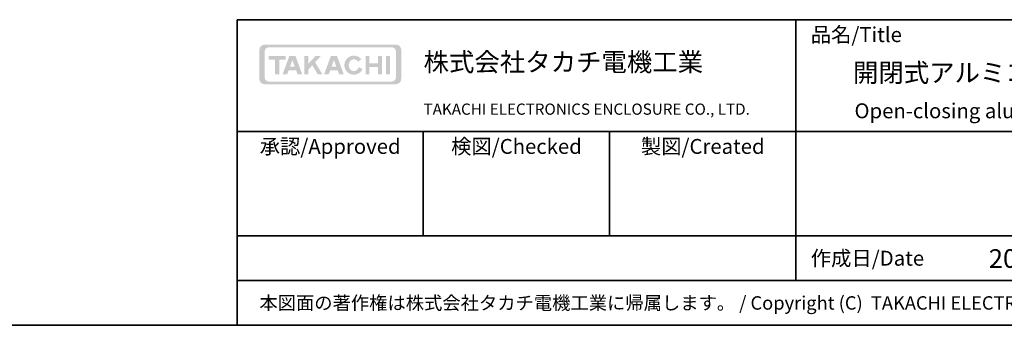
# Model space of a CAD drawing. Units: millimetres. Extents: x 72 to 9702, y 40 to 1866.
# Drawn here: x 3213 to 4072, y 40 to 306 of the extents above; entities that cross this region are included whole.
import ezdxf
from ezdxf.enums import TextEntityAlignment as Align

# ---------------------------------------------------------------- set-up
doc = ezdxf.new("R2010")
doc.units = ezdxf.units.MM
doc.header["$LTSCALE"] = 5
for name, color, linetype, lineweight in [('Border (ISO)', 7, 'Continuous', 35), ('Hatch (ISO)', 1, 'Continuous', 18), ('Title (ISO)', 7, 'Continuous', 35)]:
    doc.layers.add(name, color=color, linetype=linetype, lineweight=lineweight)
doc.styles.add('Note Text (TK)', font='MS PGothic.ttf')
doc.styles.add('Text Style40', font='MS PGothic.ttf')
doc.styles.add('Text Style67', font='arial.ttf')

# ---------------------------------------------------------------- blocks, each defined once
blk = doc.blocks.new('Borders tk図枠')
at = {"layer": 'Border (ISO)'}
blk.add_line((14.50000000000001, 8.000000000000007), (405.4999999999999, 8.000000000000007), dxfattribs=at)
blk = doc.blocks.new('Title Blocks コピー版 tk表題欄')
at = {"layer": 'Hatch (ISO)'}
h = blk.add_hatch(color=256, dxfattribs=at)
edge = h.paths.add_edge_path(flags=0)
edge.add_arc((95.444849922821, 237.346881026017), 0.5958259999999996, 269.9999999999897, 360)
edge.add_line((96.040675922821, 237.3468810260171), (96.04067592282095, 240.7585970260168))
edge.add_arc((95.44484992282096, 240.7585970260169), 0.5958259999999996, 0, 90.0000000000068)
edge.add_line((95.44484992282091, 241.3544230260169), (79.00658192282103, 241.3544230260169))
edge.add_arc((79.00658192282103, 240.7585970260169), 0.5958259999999996, 90, 180)
edge.add_line((78.41075592282102, 240.7585970260168), (78.41075592282081, 237.3468810260171))
edge.add_arc((79.00658192282081, 237.3468810260168), 0.5958259999999996, 180, 270.0000000000205)
edge.add_line((79.00658192282103, 236.7510550260168), (95.44484992282091, 236.751055026017))
edge = h.paths.add_edge_path()
edge.add_line((77.70882392282107, 241.0034570260169), (77.70882392282107, 237.1020210260171))
edge.add_arc((78.41075592282097, 237.102021026017), 0.7019319999998935, 180, 270.000000000008)
edge.add_line((78.41075592282105, 236.4000890260172), (96.04067592282101, 236.4000890260172))
edge.add_arc((96.040675922821, 237.102021026017), 0.7019319999998921, 270, 360)
edge.add_line((96.7426079228209, 237.1020210260171), (96.74260792282098, 241.0034570260169))
edge.add_arc((96.04067592282107, 241.003457026017), 0.7019319999998921, 0, 90.00000000000873)
edge.add_line((96.04067592282095, 241.705389026017), (78.41075592282105, 241.7053890260169))
edge.add_arc((78.41075592282105, 241.0034570260169), 0.7019319999999984, 90.00000000000072, 180)
for points in [[(78.94128592282102, 240.1954190260171), (78.94128592282102, 239.7056990260171), (79.79013392282097, 239.7056990260171), (79.79013392282097, 237.7060090260171), (80.37779792282102, 237.7060090260171), (80.37779792282102, 239.7056990260171), (81.22664592282104, 239.7056990260171), (81.22664592282104, 240.1954190260171)], [(85.55355153134052, 237.7060090260171), (84.81294043548178, 238.9396854897348), (84.28739592282106, 238.3724785432585), (84.28739592282106, 237.7060090260171), (83.76502792282103, 237.7060090260171), (83.76502792282103, 240.1954190260171), (84.28739592282106, 240.1954190260171), (84.28739592282106, 239.1472136578642), (85.2586086041826, 240.1954190260171), (85.97643794456017, 240.1954190260171), (85.18872726044239, 239.3452627384302), (86.172817922821, 237.7060090260171)], [(91.96090243223207, 240.1954190260171), (91.96090243223207, 237.7060090260171), (92.4791894322321, 237.7060090260171), (92.4791894322321, 238.7058540260171), (93.63819343223211, 238.7058540260171), (93.63819343223211, 237.7060090260171), (94.15648043223207, 237.7060090260171), (94.15648043223207, 240.1954190260171), (93.63819343223211, 240.1954190260171), (93.63819343223211, 239.195574026017), (92.4791894322321, 239.195574026017), (92.4791894322321, 240.1954190260171)], [(94.71149643223212, 240.1954190260171), (94.71149643223212, 237.7060090260171), (95.2338644322322, 237.7060090260171), (95.2338644322322, 240.1954190260171)]]:
    blk.add_hatch(color=256, dxfattribs=at).paths.add_polyline_path(points)
h = blk.add_hatch(color=256, dxfattribs=at)
h.paths.add_polyline_path([(82.45967999495221, 238.7589070260171), (81.8218998506899, 238.7589070260171), (82.14078992282104, 239.627313026017)], flags=0)
h.paths.add_polyline_path([(82.64850318183746, 238.2447010260171), (81.63307666380464, 238.2447010260171), (81.43526189659153, 237.7060090260171), (80.81854592282102, 237.7060090260171), (81.73268992282102, 240.1954190260171), (82.54888992282102, 240.1954190260171), (83.46303392282098, 237.7060090260171), (82.84631794905052, 237.7060090260171)])
h = blk.add_hatch(color=256, dxfattribs=at)
h.paths.add_polyline_path([(87.39654585068993, 238.7589070260171), (88.03432599495216, 238.7589070260171), (87.71543592282107, 239.627313026017)], flags=0)
h.paths.add_polyline_path([(87.00990789659151, 237.7060090260171), (87.20772266380467, 238.2447010260171), (88.22314918183736, 238.2447010260171), (88.42096394905047, 237.7060090260171), (89.03767992282091, 237.7060090260171), (88.123535922821, 240.1954190260171), (87.30733592282104, 240.1954190260171), (86.39319192282105, 237.7060090260171)])
h = blk.add_hatch(color=256, dxfattribs=at)
edge = h.paths.add_edge_path()
edge.add_arc((90.39257192282079, 238.9507140260171), 1.273272000000011, 38.55054079078439, 336.5820184016556)
edge.add_line((91.56096443223191, 238.4446700260172), (91.04202846323602, 238.6694270587604))
edge.add_ellipse((90.392571922821, 238.9507140260171), major_axis=(0, -0.7998759999999119), ratio=0.8673469387756529, start_angle=128.5505407907963, end_angle=426.582018401653, ccw=False)
edge.add_line((90.96328818027123, 239.4055047731898), (91.38834540645578, 239.7442231660233))
at = {"layer": 'Title (ISO)'}
for p, q in [((74.70882392282105, 245.052739026017), (255.7088239228211, 245.052739026017)), ((74.70882392282105, 204.052739026017), (74.70882392282105, 245.052739026017)), ((149.7088239228211, 245.052739026017), (149.7088239228211, 210.052739026017)), ((74.70882392282105, 230.052739026017), (230.7088239228211, 230.0527390260171)), ((99.70882392282105, 230.052739026017), (99.70882392282108, 216.052739026017)), ((124.708823922821, 230.052739026017), (124.708823922821, 216.052739026017)), ((74.70882392282105, 216.052739026017), (230.7088239228211, 216.052739026017)), ((255.7088239228211, 210.052739026017), (74.70882392282105, 210.052739026017)), ((74.70882392282105, 204.052739026017), (255.7088239228211, 204.052739026017))]:
    blk.add_line(p, q, dxfattribs=at)
at = {"layer": 'Title (ISO)', "color": 1, "char_height": 2.000000029802322, "line_spacing_factor": 1.5, "style": 'Note Text (TK)'}
for s, insert, attachment_point in [('\\fＭＳ Ｐゴシック|b0|i0;{\\H2.0000;品名/Title}', (151.708823922821, 243.052739026017), 4), ('\\fＭＳ Ｐゴシック|b0|i0;{\\H2.0000;承認/Approved}', (87.20882392282105, 228.052739026017), 5), ('\\fＭＳ Ｐゴシック|b0|i0;{\\H2.0000;検図/Checked}', (112.208823922821, 228.0527390260171), 5), ('\\fＭＳ Ｐゴシック|b0|i0;{\\H2.0000;製図/Created}', (137.208823922821, 228.052739026017), 5), ('\\fＭＳ Ｐゴシック|b0|i0;{\\H2.0000;作成日/Date}', (151.708823922821, 213.052739026017), 4)]:
    blk.add_mtext(s, dxfattribs=dict(at, insert=insert, attachment_point=attachment_point))
at = {"layer": 'Title (ISO)', "color": 7, "attachment_point": 4, "line_spacing_factor": 1.5, "style": 'Note Text (TK)'}
for s, insert, char_height in [('株式会社タカチ電機工業', (99.74260792282095, 239.052739026017), 2.5), ('\\fArial|b0|i0;{\\H1.4986;TAKACHI ELECTRONICS ENCLOSURE CO., LTD.}', (99.74260792282095, 233.052739026017), 1.49859994649887), ('\\fMS PGothic|b0|i0;{\\H1.8000;本図面の著作権は株式会社タカチ電機工業に帰属します。 / Copyright (C)\xa0 TAKACHI ELECTRONICS ENCLOSURE CO., LTD. All Rights Reserved.}', (77.70882392282107, 207.052739026017), 1.800000071525573)]:
    blk.add_mtext(s, dxfattribs=dict(at, insert=insert, char_height=char_height))
at = {"layer": 'Title (ISO)', "color": 7}
for tag, p, height, style in [('<品名>_001', (157.3679148319119, 236.6891026623807), 2.5, 'Note Text (TK)'), ('<Title>_001', (157.5737625292669, 231.8290009524767), 2.000000029802322, 'Text Style67'), ('<型番>_001', (157.6576875571527, 219.9930798731327), 3.000000119209289, 'Text Style40'), ('作成日_001', (175.6250171046392, 211.7814322078352), 2.5, 'Note Text (TK)'), ('<ページ_No.>_001', (237.9488807410029, 212.302739026017), 2.5, 'Note Text (TK)'), ('<総ページ数>_001', (246.7997330137301, 212.302739026017), 2.5, 'Note Text (TK)')]:
    blk.add_attdef(tag, p, '', height=height, dxfattribs=dict(at, style=style))
at = {"layer": 'Title (ISO)', "color": 7, "style": 'Note Text (TK)'}
for tag, p in [('<尺度>', (243.2088239228211, 224.552739026017)), ('<部品サイズ>', (112.208823922821, 213.052739026017))]:
    blk.add_attdef(tag, text='', height=2.5, dxfattribs=at).set_placement(p, align=Align.MIDDLE_CENTER)

msp = doc.modelspace()

# ---------------------------------------------------------------- block references
at = {"xscale": 6.5, "yscale": 6.5, "zscale": 6.5}
msp.add_blockref('Borders tk図枠', (1943.25, -12), dxfattribs=at)
ref = msp.add_blockref('Title Blocks コピー版 tk表題欄', (2916.892644501663, -1286.342803669111), dxfattribs=dict(xscale=6.5, yscale=6.5, zscale=6.5))
ref.add_attrib('<品名>_001', '開閉式アルミコントロールボックス', (3939.784090909091, 252.1363636363636), dxfattribs={"layer": 'Title (ISO)', "color": 7, "height": 16.25, "style": 'Note Text (TK)'})
ref.add_attrib('作成日_001', '2025/07/02', (4058.362924373941, 90.098011117365), dxfattribs={"layer": 'Title (ISO)', "color": 7, "height": 16.25, "style": 'Note Text (TK)'})
ref.add_attrib('<Title>_001', 'Open-closing aluminium control box', (3941.122100941898, 220.5457025219877), dxfattribs={"layer": 'Title (ISO)', "color": 7, "height": 13.00000019371509, "style": 'Text Style67'})

doc.saveas('drawing.dxf')
